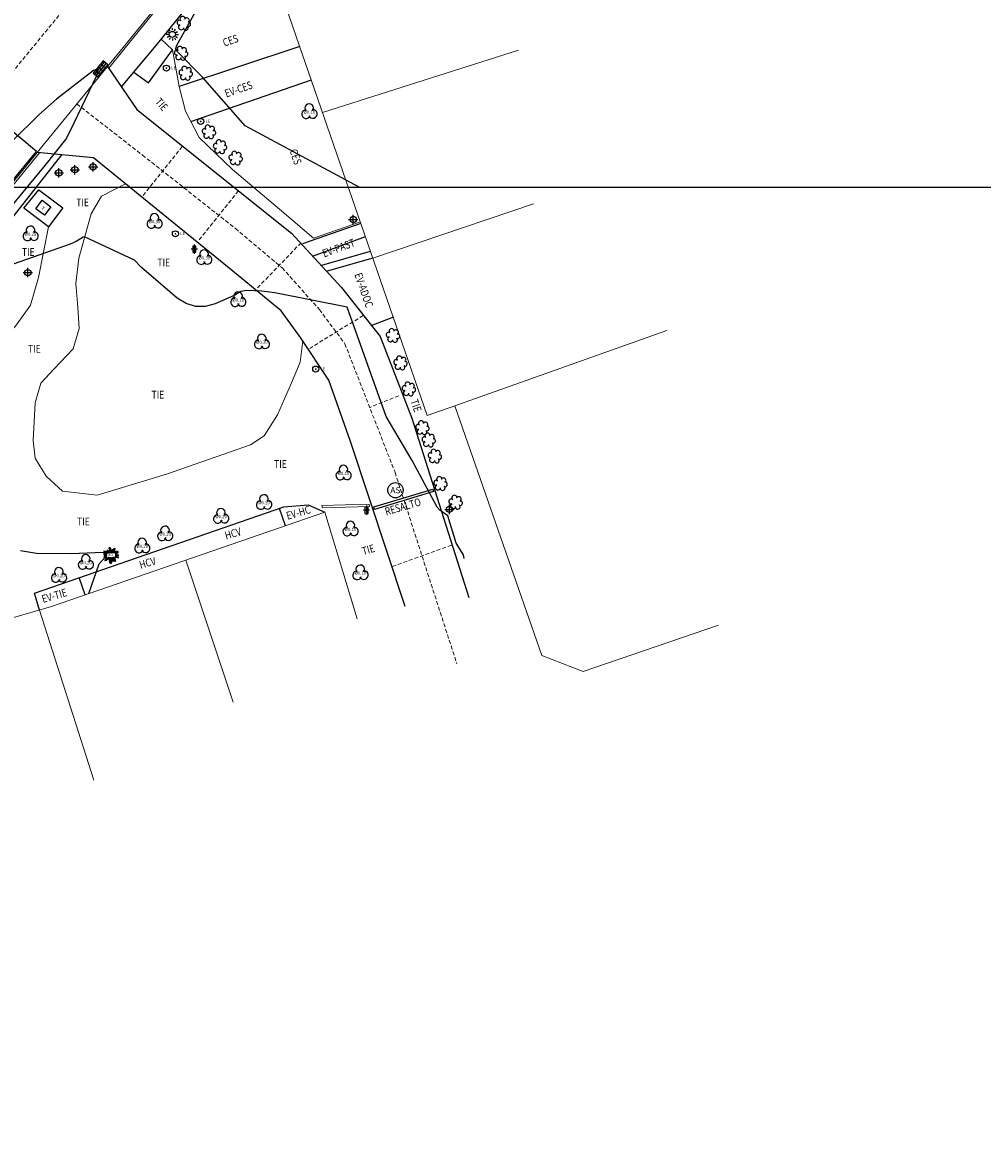
# Model space of a CAD drawing. Units: metres. Extents: x 359111 to 360611, y 6307408 to 6309109.
# Drawn here: x 359728 to 359789, y 6308447 to 6308519 of the extents above; entities that cross this region are included whole.
import ezdxf
from ezdxf.enums import TextEntityAlignment as Align

# ---------------------------------------------------------------- set-up
doc = ezdxf.new("R2010")
doc.units = ezdxf.units.M
doc.header["$MEASUREMENT"] = 0
doc.linetypes.add('DASHED2', pattern=[0.375, 0.25, -0.125])
for name, color, linetype in [('CURVA INDICE', 1, 'Continuous'), ('CURVA SECUNDARIA', 9, 'Continuous'), ('GRILLA', 7, 'Continuous'), ('REPOSICIONES', 7, 'Continuous'), ('SINGULARIDADES', 52, 'Continuous'), ('SINGULARIDADES @ 1', 52, 'Continuous')]:
    doc.layers.add(name, color=color, linetype=linetype)
for name, color, linetype, lineweight in [('geo_predio', 8, 'Continuous', 0), ('geo_solera', 30, 'Continuous', 0), ('Juntas', 252, 'DASHED2', 0)]:
    doc.layers.add(name, color=color, linetype=linetype, lineweight=lineweight)
doc.styles.add('METROGAS', font='romans.shx', dxfattribs={"width": 0.7, "oblique": 7})
doc.styles.add('ROMANS', font='romans.shx')

# ---------------------------------------------------------------- blocks, each defined once
blk = doc.blocks.new('POSTE')
at = {"layer": 'SINGULARIDADES'}
for p, q in [((0.2, 0), (-0.2, 0)), ((0.1, 0.2), (-0.1, 0.2)), ((-0.1, 0.2), (-0.1, -0.2)), ((0, 0.3), (0, -0.3)), ((0.1, -0.2), (0.1, 0.2)), ((-0.1, -0.2), (0.1, -0.2))]:
    blk.add_line(p, q, dxfattribs=at)
blk = doc.blocks.new('cam alcantarillado circ')
at = {"layer": 'SINGULARIDADES'}
blk.add_circle((0, 0), 4.88, dxfattribs=at)
at = {"layer": 'SINGULARIDADES', "style": 'ROMANS'}
blk.add_attdef('X', text='', height=3.91, dxfattribs=at).set_placement((0, 0), align=Align.MIDDLE_CENTER)
blk = doc.blocks.new('SENALETICA')
at = {"layer": 'SINGULARIDADES', "const_width": 0.0575}
blk.add_lwpolyline([(-0.029, -0.001, 1), (0.029, 0.001, 1)], format="xyb", close=True, dxfattribs=at)
at = {"layer": 'SINGULARIDADES'}
blk.add_circle((0, 0), 0.195, dxfattribs=at)
at = {"layer": 'SINGULARIDADES', "style": 'ROMANS'}
blk.add_text('LE', height=0.1954, rotation=359.7479, dxfattribs=at).set_placement((0.311, -0.077))
blk = doc.blocks.new('POSTE CIRC')
at = {"layer": 'SINGULARIDADES'}
for p, q in [((-0.3, 0), (0.3, 0)), ((0, -0.3), (0, 0.3))]:
    blk.add_line(p, q, dxfattribs=at)
blk.add_ellipse((0, 0), major_axis=(0.141, 0.141), ratio=1, start_param=5.497339, end_param=11.780524, dxfattribs=at)
blk = doc.blocks.new('CIN')
at = {"layer": 'SINGULARIDADES', "linetype": 'Continuous'}
blk.add_lwpolyline([(-0.1, 0.1), (0.1, 0.1), (0.1, -0.1), (-0.1, -0.1)], close=True, dxfattribs=at)
at = {"layer": 'SINGULARIDADES', "style": 'ROMANS'}
blk.add_attdef('CI', text='', height=0.3, dxfattribs=at).set_placement((0, 0), align=Align.MIDDLE)
blk = doc.blocks.new('CIN_')
at = {"layer": 'SINGULARIDADES'}
ref = blk.add_blockref('CIN', (0, 0), dxfattribs=dict(at, xscale=3.418727669263893, yscale=3.418727669263893, zscale=3.418727669263893))
ref.add_attrib('CI', 'X', dxfattribs={"height": 0.2, "style": 'ROMANS'}).set_placement((0, 0), align=Align.MIDDLE)
blk = doc.blocks.new('SUMIDERO 040x1.00')
at = {"layer": 'SINGULARIDADES'}
for p, q in [((-0.25, 0.196), (-0.25, -0.204)), ((0, 0.196), (0, -0.204)), ((0.25, 0.196), (0.25, -0.204))]:
    blk.add_line(p, q, dxfattribs=at)
blk.add_lwpolyline([(0.5, 0.196), (-0.5, 0.196), (-0.5, -0.204), (0.5, -0.204)], close=True, dxfattribs=at)
for points in [[(-0.5, 0.062), (0.5, 0.062)], [(-0.5, -0.071), (0.5, -0.071)]]:
    blk.add_lwpolyline(points, dxfattribs=at)
blk = doc.blocks.new('LUMINARIA_')
at = {"layer": 'SINGULARIDADES'}
for p, q in [((-0.262, 0), (-0.389, 0)), ((-0.227, 0.131), (-0.337, 0.195)), ((-0.131, 0.227), (-0.195, 0.337)), ((0, 0.262), (0, 0.389)), ((0.131, 0.227), (0.195, 0.337)), ((0.227, 0.131), (0.337, 0.195)), ((0.262, 0), (0.389, 0)), ((-0.227, -0.131), (-0.337, -0.195)), ((-0.131, -0.227), (-0.195, -0.337)), ((0, -0.262), (0, -0.389)), ((0.131, -0.227), (0.195, -0.337)), ((0.227, -0.131), (0.337, -0.195))]:
    blk.add_line(p, q, dxfattribs=at)
blk.add_circle((0, 0), 0.196, dxfattribs=at)
blk = doc.blocks.new('ARBUSTO_1')
at = {"layer": 'SINGULARIDADES', "ltscale": 100}
for centre, radius, start, end in [((-29.4, 2.8), 15.3, 77.31032, 281.55766), ((-18.5, 27.9), 15.8, 8.36892, 234.88668), ((11.5, 28.6), 17.1, 306.99071, 175.07585), ((25.7, 2.5), 16.8, 249.34874, 110.61694), ((-16.3, -19.5), 16.4, 137.31066, 340.04365), ((11.6, -22.9), 16.8, 187.17646, 52.21623)]:
    blk.add_arc(centre, radius, start, end, dxfattribs=at)
at = {"layer": 'SINGULARIDADES', "style": 'ROMANS'}
blk.add_attdef('%%C0.2', text='', height=20, dxfattribs=at).set_placement((-3.2, 2.2), align=Align.MIDDLE_CENTER)
blk = doc.blocks.new('ARBOL', base_point=(0.006, -0.006))
at = {"layer": 'SINGULARIDADES'}
for centre, major_axis, start_param, end_param in [((-0.202, -0.117), (0.197, 0.197), 0.759218, 5.181888), ((-0.006, 0.256), (-0.197, 0.197), 3.33535, 7.710956), ((0.219, -0.101), (0.197, 0.197), 2.756427, 7.195247)]:
    blk.add_ellipse(centre, major_axis=major_axis, ratio=1, start_param=start_param, end_param=end_param, dxfattribs=at)
blk.add_attdef('CI', text='', height=0.2, dxfattribs=at).set_placement((0.013, -0.056), align=Align.CENTER)
blk = doc.blocks.new('PALMERA', base_point=(0.005, 0))
at = {"layer": 'SINGULARIDADES', "linetype": 'ByBlock'}
for p, q in [((-0.238, 0.051), (-0.407, 0.092)), ((-0.294, 0.186), (-0.378, 0.251)), ((-0.094, 0.148), (-0.195, 0.266)), ((0, 0.148), (-0.072, 0.496)), ((0.121, 0.238), (0.234, 0.421)), ((-0.288, -0.001), (-0.398, -0.095)), ((-0.119, -0.125), (-0.357, -0.331)), ((0.022, -0.153), (-0.007, -0.453)), ((0.119, -0.125), (0.261, -0.327)), ((0.279, -0.053), (0.445, -0.127))]:
    blk.add_line(p, q, dxfattribs=at)
at = {"layer": 'SINGULARIDADES'}
for p, q in [((0.131, 0.176), (0.123, 0.148)), ((0.139, 0.148), (0.131, 0.176)), ((0.183, 0.146), (0.184, 0.148)), ((0.209, 0.228), (0.205, 0.148)), ((0.241, 0.148), (0.209, 0.228)), ((0.255, 0.202), (0.252, 0.148)), ((0.269, 0.148), (0.255, 0.202)), ((0.293, 0.257), (0.276, 0.148)), ((0.279, 0.117), (0.487, 0.211)), ((0.279, 0.078), (0.431, 0.085)), ((0.279, 0.056), (0.305, 0.056)), ((0.293, 0.025), (0.279, 0.03)), ((0.279, 0.026), (0.293, 0.025)), ((0.341, 0.167), (0.293, 0.257)), ((0.305, 0.112), (0.396, 0.125)), ((0.431, 0.085), (0.305, 0.112)), ((0.326, 0.14), (0.483, 0.173)), ((0.396, 0.125), (0.326, 0.14)), ((0.335, -0.005), (0.38, 0.047)), ((0.357, 0.238), (0.341, 0.167)), ((0.37, 0.169), (0.357, 0.238)), ((0.36, -0.015), (0.483, 0.014)), ((0.416, 0.28), (0.37, 0.169)), ((0.38, 0.047), (0.383, 0.005)), ((0.383, 0.005), (0.448, 0.041)), ((0.406, 0.205), (0.416, 0.28)), ((0.506, 0.232), (0.406, 0.205)), ((0.412, 0.176), (0.506, 0.232)), ((0.483, 0.173), (0.412, 0.176)), ((0.448, 0.041), (0.431, 0.014)), ((0.431, 0.014), (0.515, 0.035)), ((0.515, 0.035), (0.5, 0.008)), ((0.5, 0.008), (0.523, -0.005)), ((0.279, -0.007), (0.29, -0.007)), ((0.279, -0.021), (0.335, -0.021)), ((0.296, -0.085), (0.29, -0.127)), ((0.328, -0.153), (0.296, -0.085)), ((0.335, -0.021), (0.312, -0.036)), ((0.312, -0.036), (0.399, -0.053)), ((0.341, -0.095), (0.328, -0.153)), ((0.376, -0.147), (0.341, -0.095)), ((0.399, -0.053), (0.345, -0.057)), ((0.345, -0.057), (0.441, -0.085)), ((0.387, -0.118), (0.376, -0.147)), ((0.429, -0.166), (0.387, -0.118)), ((0.441, -0.085), (0.393, -0.089)), ((0.393, -0.089), (0.5, -0.12)), ((0.502, -0.034), (0.399, -0.024)), ((0.487, -0.16), (0.416, -0.137)), ((0.416, -0.137), (0.429, -0.166)), ((0.523, -0.005), (0.451, -0.005)), ((0.451, -0.005), (0.502, -0.034)), ((0.5, -0.12), (0.458, -0.127)), ((0.458, -0.127), (0.487, -0.16))]:
    blk.add_line(p, q, dxfattribs=at)
at = {"layer": 'SINGULARIDADES', "linetype": 'ByBlock'}
for points in [[(-0.238, 0.095), (-0.279, 0.138), (-0.263, 0.079), (-0.343, 0.146), (-0.321, 0.092), (-0.392, 0.14), (-0.365, 0.096), (-0.44, 0.127), (-0.43, 0.102), (-0.459, 0.092), (-0.407, 0.083), (-0.449, 0.06), (-0.353, 0.06), (-0.395, 0.044), (-0.298, 0.054), (-0.35, 0.021), (-0.243, 0.041), (-0.298, 0.018), (-0.238, 0.02)], [(-0.294, 0.002), (-0.34, -0.011), (-0.323, -0.017), (-0.378, -0.028), (-0.357, -0.036), (-0.424, -0.043), (-0.378, -0.057), (-0.434, -0.078), (-0.405, -0.082), (-0.44, -0.111), (-0.398, -0.111), (-0.407, -0.137), (-0.369, -0.095), (-0.363, -0.127), (-0.346, -0.07), (-0.327, -0.111), (-0.323, -0.049), (-0.304, -0.089), (-0.292, -0.03), (-0.279, -0.049), (-0.279, -0.015)], [(-0.273, 0.163), (-0.34, 0.169), (-0.307, 0.182), (-0.395, 0.182), (-0.34, 0.202), (-0.411, 0.211), (-0.365, 0.224), (-0.437, 0.274), (-0.363, 0.257), (-0.378, 0.289), (-0.33, 0.238), (-0.315, 0.276), (-0.301, 0.218), (-0.294, 0.257), (-0.269, 0.176)], [(-0.072, 0.148), (-0.082, 0.179), (-0.091, 0.16), (-0.12, 0.244), (-0.127, 0.215), (-0.149, 0.299), (-0.153, 0.253), (-0.198, 0.328), (-0.185, 0.276), (-0.246, 0.324), (-0.204, 0.263), (-0.256, 0.274), (-0.191, 0.238), (-0.273, 0.218), (-0.162, 0.205), (-0.243, 0.167), (-0.137, 0.163), (-0.158, 0.148)], [(0.027, 0.148), (0.073, 0.253), (0.016, 0.205), (0.089, 0.318), (0.009, 0.263), (0.051, 0.357), (0.009, 0.312), (0.037, 0.399), (-0.017, 0.347), (0.002, 0.435), (-0.03, 0.408), (-0.036, 0.502), (-0.047, 0.467), (-0.095, 0.521), (-0.059, 0.441), (-0.118, 0.454), (-0.055, 0.408), (-0.118, 0.393), (-0.053, 0.373), (-0.11, 0.364), (-0.036, 0.318), (-0.11, 0.328), (-0.026, 0.266), (-0.088, 0.286), (-0.055, 0.251), (-0.085, 0.251), (-0.036, 0.205), (-0.104, 0.209), (-0.017, 0.154), (-0.076, 0.157), (-0.064, 0.148)], [(0.052, 0.148), (0.058, 0.167)], [(0.086, 0.196), (0.1, 0.295), (0.112, 0.257), (0.115, 0.354), (0.141, 0.295), (0.138, 0.393), (0.171, 0.337), (0.173, 0.402), (0.192, 0.379), (0.206, 0.435), (0.215, 0.412), (0.255, 0.454), (0.241, 0.402), (0.282, 0.399), (0.225, 0.379), (0.263, 0.366), (0.199, 0.343), (0.261, 0.328), (0.177, 0.301), (0.219, 0.286), (0.15, 0.257), (0.209, 0.251), (0.119, 0.218), (0.171, 0.211), (0.083, 0.173)], [(-0.238, -0.121), (-0.288, -0.127), (-0.217, -0.147), (-0.327, -0.176), (-0.217, -0.185), (-0.343, -0.218), (-0.263, -0.231), (-0.369, -0.273), (-0.315, -0.273), (-0.384, -0.334), (-0.304, -0.305), (-0.301, -0.34), (-0.275, -0.273), (-0.265, -0.308), (-0.246, -0.244), (-0.231, -0.285), (-0.198, -0.208), (-0.181, -0.279), (-0.153, -0.179), (-0.146, -0.233), (-0.097, -0.134), (-0.097, -0.198), (-0.068, -0.125)], [(-0.243, -0.007), (-0.238, -0.006)], [(-0.001, -0.16), (-0.047, -0.176), (0.006, -0.183), (-0.062, -0.204), (0.002, -0.202), (-0.108, -0.24), (-0.014, -0.231), (-0.104, -0.282), (-0.011, -0.256), (-0.076, -0.317), (-0.034, -0.298), (-0.091, -0.379), (-0.017, -0.327), (-0.104, -0.443), (-0.024, -0.379), (-0.068, -0.485), (-0.036, -0.447), (-0.017, -0.524), (-0.005, -0.472), (0.047, -0.528), (0.022, -0.453), (0.064, -0.46), (0.028, -0.405), (0.089, -0.424), (0.025, -0.363), (0.102, -0.399), (0.028, -0.327), (0.096, -0.344), (0.035, -0.298), (0.096, -0.302), (0.035, -0.24), (0.064, -0.254), (0.035, -0.208)], [(-0.051, -0.125), (-0.049, -0.166), (-0.035, -0.125)], [(0.001, -0.125), (0.002, -0.127), (0.002, -0.125)], [(0.042, -0.125), (0.044, -0.153)], [(0.065, -0.125), (0.054, -0.212), (0.1, -0.137), (0.089, -0.218), (0.108, -0.176), (0.115, -0.285), (0.141, -0.198), (0.135, -0.289), (0.157, -0.244), (0.157, -0.353), (0.18, -0.275), (0.186, -0.392), (0.199, -0.315), (0.261, -0.395), (0.232, -0.327), (0.322, -0.363), (0.267, -0.308), (0.335, -0.305), (0.263, -0.279), (0.299, -0.266), (0.241, -0.244), (0.29, -0.231), (0.209, -0.204), (0.303, -0.189), (0.186, -0.172), (0.296, -0.147), (0.177, -0.137), (0.227, -0.125)]]:
    blk.add_lwpolyline(points, dxfattribs=at)
at = {"layer": 'SINGULARIDADES', "style": 'ROMANS'}
blk.add_attdef('CI', text='', height=0.3, dxfattribs=at).set_placement((0, 0), align=Align.MIDDLE)

msp = doc.modelspace()

# ---------------------------------------------------------------- linework, layer by layer
at = {"layer": 'CURVA INDICE', "elevation": 835, "flags": 128}
msp.add_lwpolyline([(359749.581, 6308508.589), (359742.312, 6308512.513), (359739.6, 6308515.619), (359737.947, 6308517.262), (359737.891, 6308517.408), (359737.933, 6308517.613), (359740.49, 6308522.203)], dxfattribs=at)
at = {"layer": 'CURVA SECUNDARIA', "flags": 128}
for points, elevation in [([(359727.34, 6308507.301), (359729.562, 6308509.97), (359730.866, 6308511.644), (359731.181, 6308512.212), (359732.837, 6308515.67), (359732.946, 6308516.039), (359732.758, 6308516.083), (359732.641, 6308516.036), (359730.271, 6308514.198), (359729.147, 6308513.207), (359727.48, 6308511.55)], 834.5), ([(359756.275, 6308484.903), (359756.234, 6308485.134), (359755.772, 6308485.888), (359755.245, 6308487.623), (359754.735, 6308487.989), (359754.565, 6308488.191), (359752.964, 6308491.164), (359751.3, 6308493.958), (359748.83, 6308500.93), (359744.208, 6308501.863), (359743.386, 6308501.961), (359742.39, 6308502.008), (359742.044, 6308501.933), (359741.621, 6308501.685), (359740.408, 6308501.146), (359739.765, 6308500.99), (359739.142, 6308500.975), (359738.55, 6308501.17), (359737.979, 6308501.505), (359735.695, 6308503.462), (359735.254, 6308503.938), (359732.065, 6308505.421), (359731.97, 6308505.413), (359731.538, 6308505.135), (359731.157, 6308504.958), (359727.149, 6308503.558)], 834.5), ([(359732.348, 6308482.665), (359733.006, 6308484.567), (359733.4, 6308485.008), (359733.43, 6308485.201), (359733.365, 6308485.258), (359733.26, 6308485.296), (359731.213, 6308485.195), (359729.001, 6308485.235), (359727.978, 6308485.403)], 834)]:
    msp.add_lwpolyline(points, dxfattribs=dict(at, elevation=elevation))
at = {"layer": 'geo_predio'}
for points in [[(359787.291, 6308523.218), (359780.425, 6308544.738), (359752.342, 6308536.729), (359743.173, 6308525.172), (359753.933, 6308494.039), (359755.692, 6308494.647), (359761.243, 6308478.709), (359763.88, 6308477.705), (359772.51, 6308480.645)], [(359747.254, 6308513.362), (359759.746, 6308517.34)], [(359750.466, 6308504.069), (359760.715, 6308507.521)], [(359755.692, 6308494.647), (359769.223, 6308499.452)], [(359759.208, 6308428.626), (359726.522, 6308417.589), (359724.221, 6308418.646), (359716.608, 6308444.735), (359713.809, 6308455.342), (359711.639, 6308462.405), (359709.746, 6308470.736), (359710.046, 6308476.067), (359729.966, 6308481.843), (359747.395, 6308487.861), (359749.454, 6308481.05)], [(359738.533, 6308484.801), (359741.538, 6308475.742)], [(359729.184, 6308481.616), (359732.659, 6308470.765)]]:
    msp.add_lwpolyline(points, dxfattribs=at)
at = {"layer": 'geo_solera'}
for points in [[(359733.539, 6308516.3), (359734.332, 6308517.27), (359746.864, 6308532.641), (359771.885, 6308563.21), (359772.474, 6308563.925)], [(359733.611, 6308516.195), (359734.58, 6308517.382), (359746.913, 6308532.601), (359771.933, 6308563.171), (359772.535, 6308563.901)], [(359733.539, 6308516.3), (359734.332, 6308517.27)], [(359733.611, 6308516.195), (359734.58, 6308517.382)], [(359749.666, 6308506.384), (359746.676, 6308505.351), (359744.502, 6308507.2), (359741.512, 6308509.73), (359739.387, 6308511.769), (359738.513, 6308513.436), (359738.109, 6308515.021), (359737.685, 6308517.365)], [(359729.045, 6308510.799), (359733.539, 6308516.3)], [(359761.992, 6308424.215), (359739.191, 6308416.58), (359727.902, 6308412.891), (359726.322, 6308412.713), (359724.564, 6308413.372), (359723.193, 6308414.351), (359722.472, 6308415.815), (359718.682, 6308428.802), (359711.372, 6308453.122), (359709.792, 6308458.418), (359708.452, 6308463.469), (359707.792, 6308466.514), (359707.385, 6308469.197), (359707.145, 6308471.971), (359707.147, 6308476.528), (359707.567, 6308480.442), (359708.168, 6308483.244), (359709.267, 6308486.412), (359709.977, 6308487.483), (359712.575, 6308490.709), (359721.714, 6308501.827), (359729.045, 6308510.799)], [(359761.8, 6308424.301), (359743.091, 6308418.032), (359727.81, 6308412.987), (359726.282, 6308412.876), (359724.605, 6308413.499), (359723.26, 6308414.524), (359722.653, 6308415.923), (359722.004, 6308418.091), (359713.382, 6308446.861), (359710.134, 6308457.805), (359708.455, 6308464.008), (359707.885, 6308466.567), (359707.433, 6308469.507), (359707.258, 6308472.219), (359707.296, 6308476.525), (359707.729, 6308480.576), (359708.351, 6308483.347), (359709.46, 6308486.506), (359711.743, 6308489.496), (359720.889, 6308500.612), (359729.195, 6308510.786)], [(359734.682, 6308508.808), (359733.147, 6308508.012), (359732.48, 6308506.888), (359731.708, 6308504.057), (359731.52, 6308502.446), (359731.645, 6308500.926), (359731.728, 6308499.573), (359731.35, 6308498.272), (359730.12, 6308497.002), (359729.284, 6308496.1), (359728.909, 6308494.83), (359728.784, 6308492.436), (359728.909, 6308491.311), (359729.62, 6308490.16), (359730.662, 6308489.203), (359732.872, 6308488.953), (359737.292, 6308490.285), (359742.66, 6308492.163), (359743.535, 6308492.725), (359744.369, 6308494.078), (359745.267, 6308496.104), (359745.829, 6308497.437), (359745.982, 6308498.794)], [(359709.636, 6308481.533), (359710.809, 6308481.417), (359712.769, 6308481.715), (359714.73, 6308482.704), (359715.944, 6308485.314), (359717.252, 6308488.793), (359719.088, 6308492.339), (359722.345, 6308495.472), (359725.575, 6308497.843), (359727.666, 6308499.723), (359728.622, 6308501.066), (359729.133, 6308502.839), (359729.757, 6308506.06)]]:
    msp.add_lwpolyline(points, dxfattribs=at)
msp.add_lwpolyline([(359747.213, 6308488.279), (359750.234, 6308488.38), (359750.239, 6308488.232), (359747.24, 6308488.132)], close=True, dxfattribs=at)
at = {"layer": 'GRILLA', "color": 8}
msp.add_line((359111.226, 6308508.596), (360611.226, 6308508.596), dxfattribs=at)
at = {"layer": 'Juntas'}
for points in [[(359845.083, 6308667.744), (359841.194, 6308659.552), (359838.281, 6308653.872), (359834.845, 6308648.349), (359827.196, 6308637.778), (359806.821, 6308612.919), (359784.975, 6308586.306), (359765.598, 6308562.503), (359737.33, 6308527.955), (359718.294, 6308504.761), (359703.356, 6308486.547), (359699.19, 6308482.264), (359698.008, 6308481.462), (359694.928, 6308481.599), (359691.39, 6308482.196), (359686.518, 6308483.94), (359682.983, 6308485.539)], [(359731.579, 6308513.901), (359735.76, 6308510.644), (359741.697, 6308505.956), (359744.672, 6308503.449), (359747.053, 6308500.784), (359748.676, 6308498.603), (359751.874, 6308490.397), (359755.819, 6308478.187)], [(359738.3, 6308511.187), (359735.774, 6308508.031)], [(359741.881, 6308508.359), (359739.337, 6308505.179)], [(359745.879, 6308505.048), (359743.099, 6308502.169)], [(359749.831, 6308500.402), (359746.435, 6308498.309)], [(359752.112, 6308495.294), (359750.257, 6308494.545)], [(359751.704, 6308484.398), (359755.476, 6308485.753)]]:
    msp.add_lwpolyline(points, dxfattribs=at)
at = {"layer": 'REPOSICIONES'}
for points in [[(359734.423, 6308514.995), (359736.638, 6308517.64), (359749.691, 6308533.804)], [(359735.202, 6308515.925), (359736.15, 6308515.241), (359737.685, 6308517.365), (359736.961, 6308518.04)], [(359745.799, 6308517.572), (359738.109, 6308515.021)], [(359733.539, 6308516.3), (359735.403, 6308513.547), (359745.262, 6308505.665), (359748.463, 6308502.189), (359750.925, 6308499.058), (359752.943, 6308493.867), (359756.579, 6308482.412)], [(359738.853, 6308512.788), (359746.535, 6308515.443)], [(359715.208, 6308447.934), (359715.186, 6308448.007), (359712.038, 6308458.308), (359710.349, 6308465.408), (359709.454, 6308469.764), (359709.171, 6308473.55), (359709.144, 6308477.948), (359709.727, 6308482.2), (359710.454, 6308485.278), (359712.812, 6308488.542), (359720.83, 6308498.681), (359724.383, 6308502.741), (359730.611, 6308510.658)], [(359752.524, 6308481.841), (359749.027, 6308492.374), (359747.643, 6308496.278), (359745.84, 6308499.008), (359744.606, 6308500.707), (359741.291, 6308503.426), (359732.635, 6308510.476), (359729.045, 6308510.799)], [(359749.7, 6308506.285), (359745.965, 6308504.975)], [(359746.667, 6308504.218), (359749.988, 6308505.453)], [(359747.208, 6308503.613), (359750.311, 6308504.519)], [(359750.466, 6308504.069), (359747.536, 6308503.246)], [(359751.77, 6308500.298), (359750.323, 6308499.74)], [(359729.184, 6308481.616), (359728.874, 6308482.7), (359744.77, 6308488.193), (359746.33, 6308488.341), (359747.395, 6308487.861)], [(359744.894, 6308486.997), (359744.512, 6308488.103)], [(359732.114, 6308482.585), (359731.733, 6308483.688)]]:
    msp.add_lwpolyline(points, dxfattribs=at)
msp.add_lwpolyline([(359729.147, 6308508.429), (359730.675, 6308507.268), (359729.757, 6308506.06), (359728.191, 6308507.25)], close=True, dxfattribs=at)
at = {"layer": 'SINGULARIDADES'}
for points in [[(359722.344, 6308516.423), (359719.958, 6308513.564), (359726.626, 6308508.001), (359729.011, 6308510.86)], [(359750.52, 6308488.203), (359754.288, 6308489.338), (359754.336, 6308489.176), (359750.565, 6308488.04)]]:
    msp.add_lwpolyline(points, close=True, dxfattribs=at)

# ---------------------------------------------------------------- block references
at = {"rotation": 142.77}
msp.add_blockref('CIN_', (359729.439, 6308507.281), dxfattribs=at)
at = {"layer": 'SINGULARIDADES', "xscale": 0.01, "yscale": 0.01, "zscale": 0.01, "rotation": 170.1627816247671}
for p in [(359738.395, 6308519.07), (359738.223, 6308517.161), (359738.518, 6308515.887), (359740.001, 6308512.147), (359740.706, 6308511.2), (359741.698, 6308510.474), (359751.736, 6308499.162), (359752.216, 6308497.41), (359752.749, 6308495.747), (359753.615, 6308493.276), (359754.018, 6308492.489), (359754.407, 6308491.465), (359754.77, 6308489.716), (359755.739, 6308488.523)]:
    msp.add_blockref('ARBUSTO_1', p, dxfattribs=at)
at = {"layer": 'SINGULARIDADES'}
for name, p in [('LUMINARIA_', (359737.67, 6308518.338)), ('SENALETICA', (359737.289, 6308516.186)), ('SENALETICA', (359739.475, 6308512.79)), ('POSTE CIRC', (359730.427, 6308509.507)), ('POSTE CIRC', (359731.445, 6308509.707)), ('POSTE CIRC', (359732.613, 6308509.89)), ('POSTE CIRC', (359749.208, 6308506.532)), ('SENALETICA', (359737.866, 6308505.618)), ('POSTE', (359739.065, 6308504.638)), ('POSTE CIRC', (359728.449, 6308503.143)), ('SENALETICA', (359746.817, 6308496.987)), ('POSTE', (359750.054, 6308487.986)), ('POSTE CIRC', (359755.34, 6308488.043))]:
    msp.add_blockref(name, p, dxfattribs=at)
at = {"layer": 'SINGULARIDADES', "rotation": 50.75}
msp.add_blockref('SUMIDERO 040x1.00', (359733.082, 6308516.14), dxfattribs=at)
at = {"layer": 'SINGULARIDADES', "xscale": 0.1, "yscale": 0.1, "zscale": 0.1}
msp.add_blockref('cam alcantarillado circ', (359751.898, 6308489.264), dxfattribs=at).add_auto_attribs({'X': 'AS'})
at = {"layer": 'SINGULARIDADES'}
ref = msp.add_blockref('PALMERA', (359733.742, 6308485.108), dxfattribs=at)
ref.add_attrib('CI', '%%C0.2', dxfattribs={"height": 0.1, "style": 'ROMANS'}).set_placement((359733.742, 6308485.108), align=Align.MIDDLE)
at = {"layer": 'SINGULARIDADES @ 1'}
ref = msp.add_blockref('ARBOL', (359746.413, 6308513.364), dxfattribs=at)
ref.add_attrib('CI', '%%C0.10', dxfattribs={"layer": 'SINGULARIDADES', "height": 0.2, "style": 'ROMANS'}).set_placement((359746.413, 6308513.364), align=Align.MIDDLE)
ref = msp.add_blockref('ARBOL', (359736.536, 6308506.367), dxfattribs=at)
ref.add_attrib('CI', '%%C0.30', dxfattribs={"layer": 'SINGULARIDADES', "height": 0.2, "style": 'ROMANS'}).set_placement((359736.536, 6308506.367), align=Align.MIDDLE)
ref = msp.add_blockref('ARBOL', (359728.626, 6308505.575), dxfattribs=at)
ref.add_attrib('CI', '%%C0.20', dxfattribs={"layer": 'SINGULARIDADES', "height": 0.2, "style": 'ROMANS'}).set_placement((359728.626, 6308505.575), align=Align.MIDDLE)
ref = msp.add_blockref('ARBOL', (359739.707, 6308504.058), dxfattribs=at)
ref.add_attrib('CI', '%%C0.30', dxfattribs={"layer": 'SINGULARIDADES', "height": 0.2, "style": 'ROMANS'}).set_placement((359739.707, 6308504.058), align=Align.MIDDLE)
ref = msp.add_blockref('ARBOL', (359741.874, 6308501.374), dxfattribs=at)
ref.add_attrib('CI', '%%C0.10', dxfattribs={"layer": 'SINGULARIDADES', "height": 0.2, "style": 'ROMANS'}).set_placement((359741.874, 6308501.374), align=Align.MIDDLE)
ref = msp.add_blockref('ARBOL', (359743.383, 6308498.677), dxfattribs=at)
ref.add_attrib('CI', '%%C0.30', dxfattribs={"layer": 'SINGULARIDADES', "height": 0.2, "style": 'ROMANS'}).set_placement((359743.383, 6308498.677), align=Align.MIDDLE)
ref = msp.add_blockref('ARBOL', (359748.591, 6308490.313), dxfattribs=at)
ref.add_attrib('CI', '%%C0.10', dxfattribs={"layer": 'SINGULARIDADES', "height": 0.2, "style": 'ROMANS'}).set_placement((359748.591, 6308490.313), align=Align.MIDDLE)
ref = msp.add_blockref('ARBOL', (359743.521, 6308488.435), dxfattribs=at)
ref.add_attrib('CI', '%%C0.20', dxfattribs={"layer": 'SINGULARIDADES', "height": 0.2, "style": 'ROMANS'}).set_placement((359743.521, 6308488.435), align=Align.MIDDLE)
ref = msp.add_blockref('ARBOL', (359740.781, 6308487.552), dxfattribs=at)
ref.add_attrib('CI', '%%C0.20', dxfattribs={"layer": 'SINGULARIDADES', "height": 0.2, "style": 'ROMANS'}).set_placement((359740.781, 6308487.552), align=Align.MIDDLE)
ref = msp.add_blockref('ARBOL', (359749.036, 6308486.741), dxfattribs=at)
ref.add_attrib('CI', '%%C0.10', dxfattribs={"layer": 'SINGULARIDADES', "height": 0.2, "style": 'ROMANS'}).set_placement((359749.036, 6308486.741), align=Align.MIDDLE)
ref = msp.add_blockref('ARBOL', (359737.212, 6308486.435), dxfattribs=at)
ref.add_attrib('CI', '%%C0.20', dxfattribs={"layer": 'SINGULARIDADES', "height": 0.2, "style": 'ROMANS'}).set_placement((359737.212, 6308486.435), align=Align.MIDDLE)
ref = msp.add_blockref('ARBOL', (359735.752, 6308485.66), dxfattribs=at)
ref.add_attrib('CI', '%%C0.20', dxfattribs={"layer": 'SINGULARIDADES', "height": 0.2, "style": 'ROMANS'}).set_placement((359735.752, 6308485.66), align=Align.MIDDLE)
ref = msp.add_blockref('ARBOL', (359732.153, 6308484.612), dxfattribs=at)
ref.add_attrib('CI', '%%C0.20', dxfattribs={"layer": 'SINGULARIDADES', "height": 0.2, "style": 'ROMANS'}).set_placement((359732.153, 6308484.612), align=Align.MIDDLE)
ref = msp.add_blockref('ARBOL', (359730.441, 6308483.784), dxfattribs=at)
ref.add_attrib('CI', '%%C0.20', dxfattribs={"layer": 'SINGULARIDADES', "height": 0.2, "style": 'ROMANS'}).set_placement((359730.441, 6308483.784), align=Align.MIDDLE)
ref = msp.add_blockref('ARBOL', (359749.667, 6308483.949), dxfattribs=at)
ref.add_attrib('CI', '%%C0.10', dxfattribs={"layer": 'SINGULARIDADES', "height": 0.2, "style": 'ROMANS'}).set_placement((359749.667, 6308483.949), align=Align.MIDDLE)

# ---------------------------------------------------------------- texts
at = {"layer": 'REPOSICIONES', "style": 'METROGAS', "oblique": 7, "width": 0.8}
for s, rotation, p in [('CES', 19.07, (359740.99, 6308517.552)), ('EV-CES', 19.07, (359741.112, 6308514.312)), ('TIE', 311.24, (359736.529, 6308514.011)), ('CES', 289.2, (359745.136, 6308510.921)), ('EV-PAST', 20.4, (359747.353, 6308504.105)), ('EV-ADOC', 289.2, (359749.271, 6308503.025)), ('TIE', 289.2, (359752.846, 6308494.96)), ('RESALTO', 16.17, (359751.313, 6308487.645)), ('EV-HC', 16.17, (359745.019, 6308487.373)), ('HCV', 16.17, (359741.1, 6308486.114)), ('TIE', 16.17, (359749.85, 6308485.117)), ('HCV', 16.17, (359735.647, 6308484.243)), ('EV-TIE', 16.17, (359729.422, 6308482.069))]:
    msp.add_text(s, height=0.5, rotation=rotation, dxfattribs=at).set_placement(p)
for p in [(359731.54, 6308507.371), (359728.074, 6308504.204), (359736.715, 6308503.535), (359728.462, 6308498.03), (359736.341, 6308495.111), (359744.159, 6308490.688), (359731.59, 6308487.019)]:
    msp.add_text('TIE', height=0.5, dxfattribs=at).set_placement(p)

doc.saveas('drawing.dxf')
